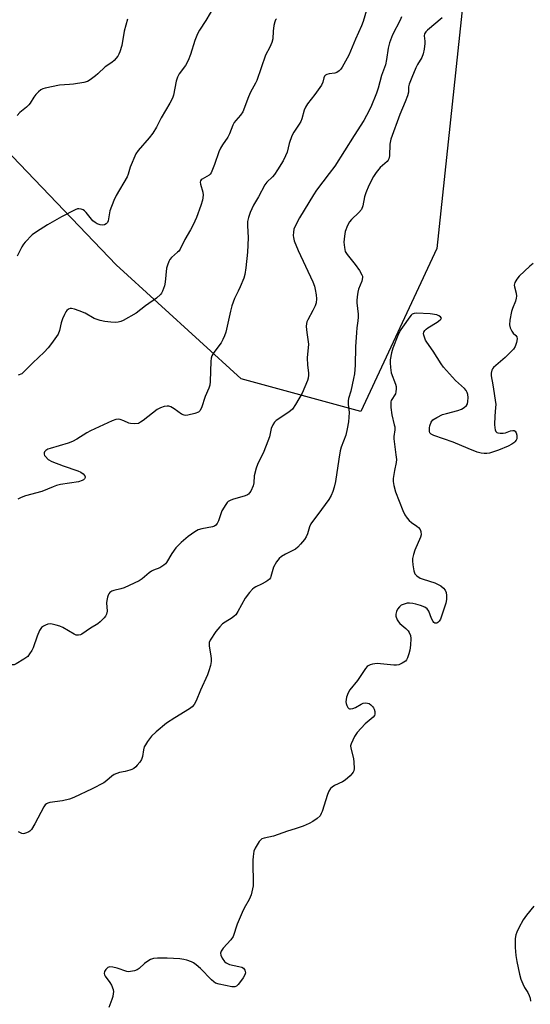
# Model space of a CAD drawing. Units: inches. Extents: x 1213767 to 1219767, y 521456 to 525456.
# Drawn here: x 1215728 to 1215913, y 524873 to 525230 of the extents above; entities that cross this region are included whole.
import ezdxf

# ---------------------------------------------------------------- set-up
doc = ezdxf.new("R2010")
doc.units = ezdxf.units.IN
doc.header["$MEASUREMENT"] = 0
doc.layers.add('NTRL-Trees', color=3, linetype='Continuous')
doc.layers.add('Undefined', color=1, linetype='Continuous')

msp = doc.modelspace()

# ---------------------------------------------------------------- linework, layer by layer
at = {"layer": 'NTRL-Trees'}
msp.add_polyline3d([(1215915.85, 525345.69, 0), (1215871.27, 525342.81, 0), (1215849.56, 525311.22, 0), (1215863.38, 525283.57, 0), (1215889.04, 525240.14, 0), (1215879.17, 525147.33, 0), (1215851.53, 525088.1, 0), (1215808.09, 525099.95, 0), (1215762.68, 525141.41, 0), (1215717.27, 525188.8, 0), (1215687.65, 525259.88, 0), (1215695.55, 525317.14, 0), (1215715.29, 525378.35, 0), (1215740.96, 525421.79, 0), (1215711.34, 525455.6, 0), (1219767.22, 525455.18, 0)], dxfattribs=at)
at = {"layer": 'Undefined'}
for points, elevation in [([(1215766.79, 525230.6), (1215765.67, 525226.3), (1215764.73, 525221.03), (1215764.05, 525218.77), (1215763.73, 525217.96), (1215763.29, 525217.2), (1215761.99, 525215.62), (1215761.11, 525214.87), (1215758.74, 525213.26), (1215756.07, 525210.75), (1215755.18, 525210), (1215753.3, 525208.61), (1215752.3, 525208.04), (1215750.93, 525207.65), (1215747.24, 525207), (1215745.82, 525206.83), (1215742.16, 525206.63), (1215736.9, 525205.61), (1215736.08, 525205.34), (1215735.36, 525204.94), (1215734.53, 525204.23), (1215733.57, 525203.23), (1215732.88, 525202.34), (1215731.5, 525200.14), (1215730.98, 525199.46), (1215730.16, 525198.69), (1215727.73, 525196.7), (1215726.77, 525195.62)], 224), ([(1215914.06, 525141.81), (1215912.85, 525140.94), (1215909.09, 525137.31), (1215908.2, 525136.17), (1215907.48, 525134.95), (1215907.29, 525134.44), (1215907.23, 525133.94), (1215907.3, 525133.42), (1215907.92, 525131.04), (1215908.01, 525129.99), (1215907.96, 525129.21), (1215907.66, 525128.13), (1215906.58, 525125.48), (1215906.22, 525124.4), (1215905.64, 525121.29), (1215905.48, 525119.6), (1215905.71, 525118.52), (1215906.32, 525117.24), (1215906.83, 525116.6), (1215907.82, 525115.72), (1215908.21, 525115.19), (1215908.34, 525114.5), (1215908.11, 525113.12), (1215907.63, 525111.75), (1215907, 525110.8), (1215904, 525107.7), (1215900.57, 525104.83), (1215899.72, 525104.03), (1215899.37, 525103.58), (1215899.14, 525103.11), (1215898.87, 525102.07), (1215898.88, 525101.03), (1215899.53, 525097.74), (1215900.51, 525090.69), (1215900.5, 525089.54), (1215900.26, 525086.38), (1215900.14, 525083.38), (1215900.16, 525082.19), (1215900.3, 525081.4), (1215900.6, 525080.79), (1215900.89, 525080.48), (1215901.33, 525080.29), (1215902.12, 525080.19), (1215903.25, 525080.21), (1215904.09, 525080.32), (1215905.94, 525081.02), (1215906.72, 525081.19), (1215907.18, 525081.17), (1215907.54, 525080.96), (1215907.9, 525080.34), (1215908.13, 525079.55), (1215908.22, 525078.73), (1215908.14, 525078.21), (1215907.95, 525077.72), (1215907.51, 525077.07), (1215907.1, 525076.67), (1215906.38, 525076.17), (1215905.07, 525075.53), (1215901.56, 525074.04), (1215899.4, 525073.28), (1215898.3, 525073.01), (1215897.35, 525072.88), (1215896.27, 525072.87), (1215895.19, 525072.95), (1215893.79, 525073.33), (1215890.46, 525074.62), (1215885.02, 525076.99), (1215878.07, 525079.35), (1215877.09, 525079.85), (1215876.64, 525080.37), (1215876.49, 525080.81), (1215876.43, 525081.32), (1215876.45, 525082.11), (1215876.59, 525082.92), (1215877.09, 525084.2), (1215877.73, 525085.05), (1215879.16, 525085.96), (1215881.24, 525086.95), (1215882.66, 525087.38), (1215886.72, 525088.42), (1215888.12, 525088.91), (1215889.07, 525089.51), (1215889.88, 525090.26), (1215890.28, 525090.94), (1215890.44, 525091.73), (1215890.49, 525093.15), (1215890.41, 525094.27), (1215890.19, 525095.01), (1215889.84, 525095.67), (1215889.13, 525096.5), (1215885.9, 525099.37), (1215881.6, 525104.18), (1215880.74, 525105.38), (1215877.79, 525109.97), (1215875.48, 525113.24), (1215875.04, 525113.98), (1215874.61, 525115.04), (1215874.4, 525115.85), (1215874.35, 525116.38), (1215874.44, 525116.89), (1215874.83, 525117.58), (1215875.22, 525117.99), (1215875.93, 525118.52), (1215879.31, 525120.6), (1215880.39, 525121.39), (1215880.69, 525121.71), (1215880.81, 525122.02), (1215880.77, 525122.18), (1215880.52, 525122.49), (1215879.89, 525122.89), (1215879.11, 525123.18), (1215876.78, 525123.54), (1215871.77, 525123.77), (1215870.92, 525123.7), (1215870.2, 525123.41), (1215869.8, 525123.09), (1215869.3, 525122.5), (1215866.62, 525118.71), (1215865.84, 525117.5), (1215864.98, 525115.68), (1215863.13, 525111.06), (1215862.7, 525109.4), (1215862.26, 525106.87), (1215862.2, 525105.8), (1215862.29, 525104.1), (1215862.56, 525102.15), (1215864.12, 525098.06), (1215864.34, 525097.2), (1215864.4, 525096.38), (1215864.31, 525095.29), (1215864.11, 525094.51), (1215862.61, 525092.11), (1215862.45, 525091.58), (1215862.4, 525091.02), (1215862.47, 525089.55), (1215862.78, 525086.89), (1215863.7, 525083.3), (1215863.84, 525082.47), (1215863.85, 525081.42), (1215863.57, 525078.98), (1215863.57, 525078.14), (1215864.32, 525072.38), (1215864.47, 525070.66), (1215864.38, 525069.52), (1215863.74, 525066.68), (1215863.3, 525063.81), (1215863.28, 525062.66), (1215863.52, 525061.21), (1215864.16, 525058.97), (1215866.75, 525052.15), (1215867.51, 525050.57), (1215868.33, 525049.35), (1215869.08, 525048.47), (1215869.96, 525047.76), (1215871.86, 525046.47), (1215872.51, 525045.91), (1215873.04, 525045.25), (1215873.34, 525044.46), (1215873.41, 525043.32), (1215873.23, 525042.5), (1215871.17, 525037.77), (1215870.66, 525036.11), (1215870.33, 525034.7), (1215870.27, 525033.86), (1215870.41, 525032.45), (1215870.82, 525030.2), (1215871.16, 525029.16), (1215871.46, 525028.72), (1215871.88, 525028.35), (1215873.13, 525027.6), (1215874.21, 525027.18), (1215878.36, 525025.9), (1215879.42, 525025.39), (1215880.58, 525024.71), (1215881.56, 525023.92), (1215882.23, 525023.15), (1215882.54, 525022.4), (1215882.69, 525021.24), (1215882.69, 525019.75), (1215882.46, 525018.5), (1215880.89, 525013.75), (1215880.45, 525012.66), (1215880.03, 525011.98), (1215879.52, 525011.47), (1215879.09, 525011.26), (1215878.44, 525011.23), (1215878.08, 525011.47), (1215877.76, 525011.86), (1215877.26, 525012.84), (1215876.25, 525015.5), (1215875.69, 525016.39), (1215874.79, 525016.97), (1215873.2, 525017.58), (1215871.55, 525018.11), (1215870.39, 525018.36), (1215869.23, 525018.49), (1215868.37, 525018.43), (1215867.25, 525018.16), (1215866.22, 525017.7), (1215865.6, 525017.14), (1215864.9, 525016.23), (1215864.49, 525015.49), (1215864.25, 525014.51), (1215864.32, 525013.73), (1215864.8, 525012.42), (1215865.2, 525011.69), (1215865.74, 525011.05), (1215867.93, 525009.23), (1215868.72, 525008.44), (1215869.15, 525007.75), (1215869.54, 525006.74), (1215869.68, 525005.6), (1215869.56, 525003.21), (1215869.34, 525001.42), (1215869.03, 525000)], 212), ([(1215731.32, 525000), (1215730.6, 524999.15), (1215729.18, 524998.08), (1215726.47, 524996.41), (1215725.71, 524996.09), (1215725.22, 524996.02), (1215724.74, 524996.06), (1215724.03, 524996.24), (1215723.13, 524996.75), (1215721.9, 524997.87), (1215719.87, 525000)], 216), ([(1215796.99, 525000), (1215797.23, 524998.37), (1215797.24, 524997.31), (1215796.94, 524995.85), (1215796.37, 524993.85), (1215795.83, 524992.48), (1215793.33, 524986.83), (1215791.77, 524982.93), (1215791.1, 524981.62), (1215790.31, 524980.75), (1215789.4, 524980.04), (1215784.02, 524976.8), (1215781.06, 524974.88), (1215777.3, 524971.68), (1215775.58, 524970.12), (1215774.14, 524968.26), (1215773.32, 524967.04), (1215772.91, 524966.27), (1215772.62, 524965.2), (1215772.3, 524962.74), (1215771.95, 524961.73), (1215771.32, 524960.76), (1215770.41, 524959.6), (1215769.84, 524958.95), (1215769.19, 524958.4), (1215768.46, 524958.03), (1215767.67, 524957.76), (1215766.04, 524957.34), (1215763.97, 524956.95), (1215762.06, 524956.21), (1215761.1, 524955.62), (1215759.39, 524953.99), (1215758.2, 524953.18), (1215753.97, 524951.02), (1215747.35, 524947.86), (1215745.74, 524947.31), (1215743.24, 524946.67), (1215738.7, 524946.03), (1215737.9, 524945.83), (1215737.47, 524945.62), (1215736.95, 524945.18), (1215736.46, 524944.49), (1215733.17, 524938.26), (1215731.96, 524936.3), (1215731.4, 524935.68), (1215730.96, 524935.37), (1215730.22, 524935.01), (1215729.45, 524934.76), (1215728.94, 524934.69), (1215728.45, 524934.77), (1215727.98, 524934.98), (1215727.3, 524935.43)], 214), ([(1215869.03, 525000), (1215868.53, 524998.55), (1215868.16, 524997.9), (1215867.75, 524997.39), (1215866.59, 524996.62), (1215865.31, 524996.09), (1215864.46, 524995.97), (1215863.58, 524996), (1215857.43, 524996.54), (1215855.78, 524996.27), (1215854.98, 524996.04), (1215854.23, 524995.72), (1215853.8, 524995.4), (1215853.26, 524994.78), (1215850.34, 524990.39), (1215847.57, 524986.93), (1215846.94, 524985.95), (1215846.38, 524984.32), (1215846.12, 524982.62), (1215846.18, 524982.07), (1215846.46, 524981.28), (1215846.87, 524980.59), (1215847.2, 524980.25), (1215847.4, 524980.14), (1215847.85, 524980.07), (1215848.61, 524980.21), (1215849.67, 524980.62), (1215851.62, 524981.75), (1215852.37, 524982.08), (1215853.2, 524982.22), (1215854.03, 524982.17), (1215854.54, 524982), (1215855.22, 524981.53), (1215855.81, 524980.95), (1215856.14, 524980.5), (1215856.37, 524979.98), (1215856.59, 524979.16), (1215856.64, 524978.09), (1215856.48, 524977.63), (1215856.01, 524977.04), (1215853.17, 524974.64), (1215850.27, 524971.45), (1215849.3, 524970.02), (1215848.05, 524967.42), (1215847.86, 524966.62), (1215847.91, 524965.79), (1215848.86, 524962.09), (1215849.06, 524960.67), (1215849.08, 524958.39), (1215848.96, 524957.59), (1215848.76, 524957.09), (1215848.26, 524956.41), (1215847.66, 524955.77), (1215845.92, 524954.18), (1215844.92, 524953.58), (1215841.97, 524952.23), (1215841.1, 524951.63), (1215840.54, 524951.09), (1215839.99, 524950.2), (1215839.45, 524948.97), (1215837.48, 524942.81), (1215837.17, 524942), (1215836.77, 524941.26), (1215835.76, 524940.3), (1215834.11, 524939.14), (1215832.8, 524938.44), (1215830.63, 524937.47), (1215827.68, 524936.43), (1215824.9, 524935.68), (1215819.82, 524933.85), (1215818.18, 524933.4), (1215816.45, 524933.07), (1215815.66, 524932.81), (1215815.21, 524932.53), (1215814.67, 524931.91), (1215813.17, 524929.43), (1215812.75, 524928.38), (1215812.47, 524926.49), (1215812.4, 524925.06), (1215812.42, 524915.8), (1215812.27, 524914.65), (1215811.69, 524912.45), (1215811.03, 524910.85), (1215809.18, 524907.67), (1215808.44, 524906.12), (1215806.65, 524901.83), (1215805.16, 524897.39), (1215804.33, 524896.2), (1215801.54, 524893.15), (1215800.82, 524892.02), (1215800.62, 524891.32), (1215800.77, 524890.57), (1215801.27, 524889.55), (1215802.05, 524888.35), (1215802.62, 524887.76), (1215803.1, 524887.51), (1215803.89, 524887.25), (1215807.27, 524886.51), (1215808.34, 524886.19), (1215809.01, 524885.82), (1215809.45, 524885.18), (1215809.62, 524884.68), (1215809.65, 524884.16), (1215809.4, 524883.4), (1215808.8, 524882.4), (1215807.53, 524880.55), (1215807.02, 524879.89), (1215806.45, 524879.36), (1215805.79, 524879.09), (1215804.71, 524879.1), (1215800.13, 524880.01), (1215798.79, 524880.46), (1215798.13, 524880.9), (1215797.32, 524881.61), (1215793.31, 524885.79), (1215791.78, 524887.12), (1215790.83, 524887.77), (1215790.06, 524888.15), (1215788.43, 524888.77), (1215787.31, 524889.05), (1215785.87, 524889.21), (1215781.21, 524889.5), (1215777.73, 524889.53), (1215776.3, 524889.41), (1215775.22, 524889.05), (1215774.23, 524888.46), (1215773.07, 524887.58), (1215771.08, 524885.78), (1215770.38, 524885.26), (1215769.34, 524884.84), (1215767.94, 524884.61), (1215767.09, 524884.59), (1215766.55, 524884.67), (1215763.13, 524885.89), (1215761.46, 524886.27), (1215760.39, 524886.32), (1215759.7, 524886.05), (1215758.93, 524885.35), (1215758.51, 524884.71), (1215758.39, 524883.97), (1215758.5, 524883.45), (1215758.73, 524882.97), (1215760.46, 524880.7), (1215761.02, 524879.71), (1215761.58, 524878.06), (1215761.71, 524877.22), (1215761.69, 524876.67), (1215761.49, 524875.57), (1215761.18, 524874.48), (1215760.1, 524871.58)], 212), ([(1215914.32, 524908.38), (1215911.64, 524905.16), (1215910.44, 524903.46), (1215908.92, 524900.58), (1215908.17, 524898.98), (1215907.86, 524897.94), (1215907.63, 524896.64), (1215907.6, 524893.38), (1215907.78, 524890.46), (1215908.14, 524888.26), (1215909.21, 524883.64), (1215909.68, 524881.93), (1215910.4, 524880.14), (1215911.01, 524878.9), (1215912.15, 524876.97), (1215912.64, 524875.98), (1215912.97, 524874.93), (1215913.2, 524873.86)], 210)]:
    msp.add_lwpolyline(points, dxfattribs=dict(at, elevation=elevation))
for points in [[(1215798.42, 525235.47, 222), (1215795.22, 525230.12, 222), (1215792.94, 525226.63, 222), (1215792.25, 525225.33, 222), (1215791.25, 525222.89, 222), (1215789.73, 525217.78, 222), (1215788.84, 525215.62, 222), (1215787.91, 525213.82, 222), (1215785.64, 525210.71, 222), (1215784.94, 525209.52, 222), (1215784.54, 525208.15, 222), (1215783.56, 525203.05, 222), (1215783.16, 525201.96, 222), (1215782.27, 525200.1, 222), (1215779.03, 525194.78, 222), (1215777.4, 525191.45, 222), (1215775.98, 525189.2, 222), (1215774.76, 525187.54, 222), (1215770.69, 525182.94, 222), (1215769.9, 525181.73, 222), (1215767.85, 525176.89, 222), (1215767.13, 525174.36, 222), (1215766.69, 525173.31, 222), (1215762.76, 525166.62, 222), (1215761.86, 525164.78, 222), (1215760.45, 525160.97, 222), (1215759.86, 525157.38, 222), (1215759.6, 525156.79, 222), (1215759.13, 525156.28, 222), (1215758.48, 525155.92, 222), (1215757.73, 525155.79, 222), (1215756.9, 525155.92, 222), (1215755.81, 525156.3, 222), (1215755.07, 525156.7, 222), (1215754.25, 525157.41, 222), (1215751.79, 525160.42, 222), (1215751.18, 525161.04, 222), (1215750.76, 525161.36, 222), (1215750, 525161.66, 222), (1215749.19, 525161.76, 222), (1215748.64, 525161.69, 222), (1215747.83, 525161.41, 222), (1215742.84, 525158.86, 222), (1215737.79, 525155.95, 222), (1215733.79, 525153.39, 222), (1215732.29, 525152.27, 222), (1215729.65, 525149.6, 222), (1215729.12, 525148.92, 222), (1215728.51, 525147.93, 222), (1215726.73, 525144.57, 222)], [(1215854.73, 525237.71, 218), (1215852.34, 525229.83, 218), (1215851.8, 525228.24, 218), (1215849.59, 525223.33, 218), (1215847.19, 525217.6, 218), (1215844.79, 525213.18, 218), (1215844.31, 525212.44, 218), (1215843.74, 525211.83, 218), (1215842.87, 525211.28, 218), (1215842.14, 525210.99, 218), (1215840, 525210.71, 218), (1215839.18, 525210.53, 218), (1215838.71, 525210.31, 218), (1215838.35, 525209.94, 218), (1215838.11, 525209.32, 218), (1215837.79, 525207.71, 218), (1215837.28, 525206.67, 218), (1215834.84, 525203.28, 218), (1215832.19, 525199.85, 218), (1215831.44, 525198.64, 218), (1215831.02, 525197.54, 218), (1215830.17, 525194.47, 218), (1215829.77, 525193.4, 218), (1215829.19, 525192.42, 218), (1215827.19, 525189.62, 218), (1215826.47, 525188.24, 218), (1215825.54, 525185.41, 218), (1215824.78, 525182.29, 218), (1215824.23, 525180.98, 218), (1215823.35, 525179.19, 218), (1215821.35, 525175.85, 218), (1215820.21, 525174.16, 218), (1215819.47, 525173.31, 218), (1215817.48, 525171.44, 218), (1215816.64, 525170.39, 218), (1215814.37, 525166.14, 218), (1215812.57, 525163.09, 218), (1215811.42, 525160.43, 218), (1215810.72, 525158.53, 218), (1215810.45, 525157.14, 218), (1215810.42, 525155.72, 218), (1215810.63, 525151.16, 218), (1215810.44, 525146.02, 218), (1215809.86, 525140.31, 218), (1215809.43, 525137.91, 218), (1215809.02, 525136.58, 218), (1215807.75, 525133.38, 218), (1215807.06, 525131.79, 218), (1215805.74, 525129.11, 218), (1215804.77, 525126.5, 218), (1215804.24, 525124.55, 218), (1215802.51, 525116.88, 218), (1215802.11, 525115.53, 218), (1215801.51, 525114.26, 218), (1215800.81, 525113.04, 218), (1215798.14, 525109.5, 218), (1215797.41, 525108.27, 218), (1215797.22, 525107.45, 218), (1215797.11, 525106.3, 218), (1215796.94, 525102.8, 218), (1215796.9, 525099.03, 218), (1215796.74, 525097.62, 218), (1215796.39, 525096.56, 218), (1215794.98, 525093.6, 218), (1215793.7, 525089.44, 218), (1215793.15, 525088.31, 218), (1215792.57, 525087.84, 218), (1215791.27, 525087.39, 218), (1215788.75, 525086.8, 218), (1215787.93, 525086.7, 218), (1215787.4, 525086.73, 218), (1215786.39, 525087.18, 218), (1215783.75, 525089.06, 218), (1215782.54, 525089.75, 218), (1215781.8, 525090, 218), (1215781.25, 525090.07, 218), (1215780.15, 525089.97, 218), (1215778.85, 525089.47, 218), (1215777.62, 525088.78, 218), (1215772.58, 525084.83, 218), (1215771.61, 525084.17, 218), (1215770.85, 525083.79, 218), (1215769.52, 525083.59, 218), (1215767.89, 525083.69, 218), (1215767.35, 525083.84, 218), (1215765.51, 525084.74, 218), (1215764.22, 525085.23, 218), (1215763.43, 525085.35, 218), (1215762.61, 525085.2, 218), (1215761.25, 525084.66, 218), (1215753.35, 525081.13, 218), (1215752.08, 525080.39, 218), (1215748.39, 525077.99, 218), (1215746.89, 525077.17, 218), (1215745.25, 525076.59, 218), (1215738.74, 525074.68, 218), (1215737.94, 525074.36, 218), (1215737.24, 525073.96, 218), (1215736.72, 525073.45, 218), (1215736.57, 525073.05, 218), (1215736.57, 525072.62, 218), (1215736.75, 525072.15, 218), (1215737.04, 525071.7, 218), (1215738.04, 525070.69, 218), (1215739.35, 525069.99, 218), (1215743.53, 525068.31, 218), (1215748.82, 525066.53, 218), (1215749.91, 525066.08, 218), (1215750.79, 525065.47, 218), (1215751.41, 525064.73, 218), (1215751.53, 525064.34, 218), (1215751.51, 525064.16, 218), (1215751.22, 525063.62, 218), (1215750.9, 525063.31, 218), (1215750.44, 525063.01, 218), (1215749.08, 525062.5, 218), (1215742.53, 525061.54, 218), (1215741.11, 525061.24, 218), (1215739.8, 525060.77, 218), (1215735.79, 525059.02, 218), (1215729.82, 525057.47, 218), (1215728.29, 525056.83, 218), (1215727.07, 525056.2, 218)], [(1215820.91, 525230.8, 220), (1215820.61, 525230.39, 220), (1215820.27, 525229.68, 220), (1215819.96, 525228.28, 220), (1215819.69, 525226.25, 220), (1215819.57, 525223.49, 220), (1215819.26, 525222.17, 220), (1215818.48, 525220.4, 220), (1215817, 525217.6, 220), (1215813.74, 525208.36, 220), (1215813.26, 525207.32, 220), (1215811.48, 525204.09, 220), (1215810.71, 525202.46, 220), (1215808.68, 525196.93, 220), (1215807.91, 525195.77, 220), (1215806.14, 525193.82, 220), (1215805.61, 525193.13, 220), (1215805.1, 525192.13, 220), (1215803.84, 525188.93, 220), (1215803.28, 525187.74, 220), (1215801.28, 525184.93, 220), (1215800.55, 525183.76, 220), (1215800.02, 525182.43, 220), (1215798.46, 525177.77, 220), (1215797.17, 525174.81, 220), (1215796.86, 525174.35, 220), (1215796.47, 525173.96, 220), (1215793.96, 525172.55, 220), (1215793.59, 525172.23, 220), (1215793.36, 525171.89, 220), (1215793.24, 525171.46, 220), (1215793.31, 525170.71, 220), (1215794.14, 525167.81, 220), (1215794.27, 525166.74, 220), (1215794.03, 525164.82, 220), (1215793.52, 525162.94, 220), (1215791.86, 525158.52, 220), (1215790.66, 525155.87, 220), (1215789.73, 525154.06, 220), (1215787.6, 525150.57, 220), (1215785.92, 525147.01, 220), (1215785.46, 525146.34, 220), (1215785.05, 525145.92, 220), (1215782.77, 525144.05, 220), (1215782.26, 525143.37, 220), (1215781.87, 525142.59, 220), (1215781.33, 525141.23, 220), (1215781.02, 525140.11, 220), (1215780.54, 525135.14, 220), (1215780.29, 525133.7, 220), (1215779.57, 525131.79, 220), (1215779.15, 525131.03, 220), (1215778.81, 525130.6, 220), (1215777.36, 525129.27, 220), (1215773.37, 525126.47, 220), (1215770.03, 525123.8, 220), (1215765.26, 525121.11, 220), (1215764.47, 525120.78, 220), (1215763.41, 525120.53, 220), (1215762.32, 525120.42, 220), (1215760.84, 525120.51, 220), (1215758.62, 525120.78, 220), (1215756.92, 525121.15, 220), (1215754.7, 525121.86, 220), (1215751.44, 525123.8, 220), (1215749.3, 525124.68, 220), (1215747.66, 525125.24, 220), (1215746.57, 525125.49, 220), (1215746.06, 525125.49, 220), (1215745.41, 525125.23, 220), (1215744.85, 525124.76, 220), (1215744.51, 525124.32, 220), (1215743.95, 525123.31, 220), (1215743.22, 525121.71, 220), (1215742.77, 525120.33, 220), (1215742.18, 525117.52, 220), (1215741.63, 525116.23, 220), (1215739.22, 525112.74, 220), (1215738.02, 525111.28, 220), (1215736.53, 525109.68, 220), (1215732.43, 525105.79, 220), (1215729.38, 525102.57, 220), (1215728.49, 525101.84, 220), (1215727.19, 525101.3, 220)], [(1215866.37, 525231.53, 216), (1215865.85, 525230.28, 216), (1215863.09, 525224.99, 216), (1215861.98, 525222.05, 216), (1215861.47, 525220.1, 216), (1215860.85, 525216.02, 216), (1215860.45, 525214.07, 216), (1215859.04, 525210.18, 216), (1215857.84, 525205.53, 216), (1215857.28, 525203.74, 216), (1215855.21, 525198.71, 216), (1215853.62, 525195.65, 216), (1215852.6, 525193.87, 216), (1215849.17, 525188.32, 216), (1215842.06, 525177.28, 216), (1215840.05, 525174.52, 216), (1215835.47, 525168.51, 216), (1215834.31, 525166.83, 216), (1215829.27, 525158.47, 216), (1215828.03, 525156.15, 216), (1215827.27, 525154.31, 216), (1215827.07, 525153.21, 216), (1215827.02, 525152.09, 216), (1215827.08, 525151.25, 216), (1215827.37, 525150.12, 216), (1215828.77, 525146.53, 216), (1215834.14, 525135.25, 216), (1215834.7, 525133.58, 216), (1215834.99, 525132.45, 216), (1215835.31, 525130.46, 216), (1215835.44, 525129.03, 216), (1215835.32, 525127.58, 216), (1215835, 525126.5, 216), (1215834.18, 525124.8, 216), (1215832.28, 525121.43, 216), (1215831.94, 525120.63, 216), (1215831.81, 525120.09, 216), (1215831.76, 525118.99, 216), (1215831.9, 525116.76, 216), (1215832.54, 525112.52, 216), (1215832.11, 525107.64, 216), (1215832.24, 525104.97, 216), (1215832.51, 525102.17, 216), (1215832.52, 525101.32, 216), (1215832.38, 525100.18, 216), (1215832.15, 525099.34, 216), (1215830.22, 525094.72, 216), (1215827.86, 525090.61, 216), (1215826.7, 525088.93, 216), (1215825.36, 525087.84, 216), (1215820.82, 525084.79, 216), (1215820.2, 525084.24, 216), (1215819.56, 525083.28, 216), (1215819.02, 525081.95, 216), (1215818.37, 525078.95, 216), (1215817.83, 525077.31, 216), (1215816.3, 525073.6, 216), (1215814.02, 525068.81, 216), (1215813.5, 525067.46, 216), (1215812.84, 525064.72, 216), (1215812.67, 525062.2, 216), (1215812.43, 525061.09, 216), (1215811.62, 525059.21, 216), (1215811.18, 525058.49, 216), (1215810.81, 525058.09, 216), (1215810.38, 525057.81, 216), (1215809.62, 525057.5, 216), (1215804.94, 525056.13, 216), (1215804.14, 525055.8, 216), (1215803.42, 525055.37, 216), (1215803.02, 525054.98, 216), (1215802.5, 525054.29, 216), (1215801.14, 525052.02, 216), (1215800.7, 525050.97, 216), (1215799.85, 525048.33, 216), (1215799.36, 525047.38, 216), (1215798.89, 525046.78, 216), (1215798.48, 525046.49, 216), (1215797.73, 525046.22, 216), (1215793.84, 525045.52, 216), (1215792.51, 525045.14, 216), (1215791.27, 525044.42, 216), (1215788.91, 525042.71, 216), (1215786.35, 525040.56, 216), (1215784.35, 525038.59, 216), (1215782.88, 525036.55, 216), (1215781.02, 525033.26, 216), (1215780.66, 525032.81, 216), (1215780.01, 525032.25, 216), (1215778.52, 525031.35, 216), (1215776.34, 525030.5, 216), (1215775.57, 525030.11, 216), (1215774.67, 525029.43, 216), (1215772.2, 525027.26, 216), (1215771.05, 525026.53, 216), (1215765.59, 525024.09, 216), (1215764.47, 525023.69, 216), (1215761.9, 525023.11, 216), (1215761.13, 525022.77, 216), (1215760.46, 525022.3, 216), (1215760.1, 525021.91, 216), (1215759.83, 525021.43, 216), (1215759.54, 525020.61, 216), (1215759.3, 525019.47, 216), (1215759.24, 525018.62, 216), (1215759.4, 525015.56, 216), (1215759.25, 525014.49, 216), (1215758.86, 525013.79, 216), (1215758.33, 525013.14, 216), (1215756.95, 525011.69, 216), (1215756.1, 525010.95, 216), (1215753.38, 525009.43, 216), (1215750.31, 525007.19, 216), (1215749.8, 525006.96, 216), (1215749.02, 525006.83, 216), (1215748.22, 525006.88, 216), (1215747.42, 525007.15, 216), (1215743.31, 525009.61, 216), (1215742.26, 525010.07, 216), (1215740.91, 525010.52, 216), (1215739.55, 525010.88, 216), (1215738.74, 525010.95, 216), (1215737.92, 525010.79, 216), (1215737.12, 525010.47, 216), (1215736.35, 525010.09, 216), (1215735.67, 525009.59, 216), (1215734.91, 525008.5, 216), (1215734.01, 525006.47, 216), (1215732.64, 525002.23, 216), (1215732.12, 525001.22, 216), (1215731.32, 525000, 216)], [(1215881.14, 525231.08, 214), (1215875.74, 525226.57, 214), (1215875.13, 525225.97, 214), (1215874.68, 525225.3, 214), (1215874.55, 525224.57, 214), (1215874.78, 525222.63, 214), (1215874.8, 525221.76, 214), (1215874.56, 525219.7, 214), (1215874.21, 525217.97, 214), (1215873.65, 525216.67, 214), (1215872.18, 525214.16, 214), (1215871.55, 525212.91, 214), (1215870.12, 525209.45, 214), (1215869.04, 525207.07, 214), (1215868.86, 525206.08, 214), (1215868.82, 525204.13, 214), (1215868.47, 525202.76, 214), (1215867.69, 525200.6, 214), (1215865.76, 525196.05, 214), (1215862.49, 525187.03, 214), (1215862.1, 525185.16, 214), (1215861.91, 525180.97, 214), (1215861.7, 525179.86, 214), (1215861.48, 525179.38, 214), (1215861.17, 525178.95, 214), (1215859.41, 525177.52, 214), (1215858.58, 525176.7, 214), (1215857.11, 525174.87, 214), (1215856.1, 525173.42, 214), (1215854.46, 525170.24, 214), (1215853.37, 525167.52, 214), (1215852.93, 525166.13, 214), (1215852.26, 525162.82, 214), (1215851.78, 525161.52, 214), (1215850.87, 525160.41, 214), (1215848.14, 525157.81, 214), (1215847.41, 525156.98, 214), (1215846.73, 525155.71, 214), (1215845.9, 525153.53, 214), (1215845.59, 525151.85, 214), (1215845.42, 525149.59, 214), (1215845.61, 525147.63, 214), (1215845.91, 525146.27, 214), (1215846.55, 525145.08, 214), (1215849.53, 525141.48, 214), (1215851.07, 525139.29, 214), (1215851.95, 525137.78, 214), (1215852.12, 525137.25, 214), (1215852.14, 525136.76, 214), (1215851.89, 525135.49, 214), (1215850.65, 525132.56, 214), (1215850.42, 525131.47, 214), (1215850.22, 525129.8, 214), (1215850.12, 525128.4, 214), (1215850.14, 525127.54, 214), (1215850.59, 525123.49, 214), (1215850.63, 525122.35, 214), (1215850.52, 525120.98, 214), (1215850.07, 525118.47, 214), (1215849.92, 525116.74, 214), (1215849.64, 525111.53, 214), (1215849.51, 525104.9, 214), (1215849.24, 525101.78, 214), (1215848.95, 525100.07, 214), (1215847.95, 525095.5, 214), (1215847.1, 525092.77, 214), (1215846.93, 525092, 214), (1215846.91, 525090.78, 214), (1215847.28, 525087.79, 214), (1215847.23, 525086.09, 214), (1215847.07, 525084.39, 214), (1215846.59, 525081.82, 214), (1215846.06, 525079.55, 214), (1215844.44, 525075.08, 214), (1215844.08, 525073.8, 214), (1215843.52, 525070.77, 214), (1215842.3, 525062.63, 214), (1215841.91, 525060.66, 214), (1215841.43, 525058.99, 214), (1215840.82, 525057.63, 214), (1215839.95, 525056.08, 214), (1215837.25, 525052.55, 214), (1215833.44, 525047.26, 214), (1215832.93, 525046.22, 214), (1215832.15, 525043.7, 214), (1215831.71, 525042.61, 214), (1215831.08, 525041.65, 214), (1215829.62, 525039.84, 214), (1215828.66, 525038.76, 214), (1215827.78, 525038.03, 214), (1215824.19, 525036.23, 214), (1215822.73, 525035.36, 214), (1215821.85, 525034.69, 214), (1215820.98, 525033.54, 214), (1215819.83, 525031.5, 214), (1215819.55, 525030.73, 214), (1215818.92, 525028.15, 214), (1215818.7, 525027.66, 214), (1215818.39, 525027.23, 214), (1215817.75, 525026.71, 214), (1215817.02, 525026.24, 214), (1215815.48, 525025.4, 214), (1215813.41, 525024.43, 214), (1215812.79, 525024.05, 214), (1215812.24, 525023.59, 214), (1215811.12, 525022.33, 214), (1215809.59, 525020.31, 214), (1215806.92, 525015.48, 214), (1215806.14, 525014.28, 214), (1215805.62, 525013.73, 214), (1215804.82, 525013.09, 214), (1215802.32, 525011.6, 214), (1215801.39, 525010.93, 214), (1215800.41, 525009.92, 214), (1215798.95, 525008.17, 214), (1215796.85, 525005.02, 214), (1215796.49, 525004.18, 214), (1215796.44, 525003.7, 214), (1215796.49, 525002.86, 214), (1215796.99, 525000, 214)]]:
    msp.add_polyline3d(points, dxfattribs=at)

doc.saveas('drawing.dxf')
